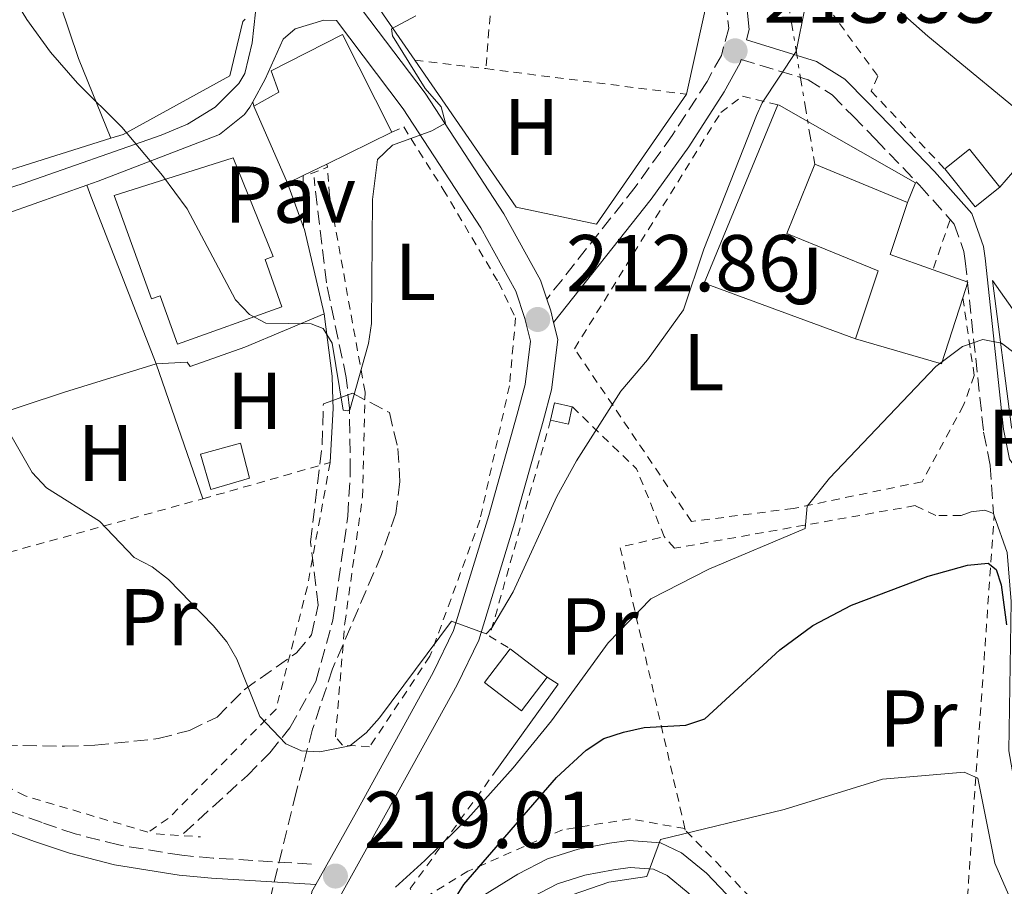
# Model space of a CAD drawing. Units: metres. Extents: x 599983 to 603408, y 4773120 to 4775484.
# Drawn here: x 602252 to 602374, y 4775199 to 4775307 of the extents above; entities that cross this region are included whole.
import ezdxf
from ezdxf.enums import TextEntityAlignment as Align

# ---------------------------------------------------------------- set-up
doc = ezdxf.new("R2010")
doc.units = ezdxf.units.M
doc.header["$MEASUREMENT"] = 0
for name, pattern in [('DGN Style 2', [1.7399219301090239, 1.043953158065414, -0.6959687720436097]), ('DGN Style 3', [2.435890702152634, 1.739921930109024, -0.6959687720436097]), ('DGN Style 7', [3.4798438602180486, 1.565929737098122, -0.6959687720436097, 0.5219765790327072, -0.6959687720436097])]:
    doc.linetypes.add(name, pattern=pattern)
for name, color, linetype, lineweight in [('Barranco lineal', 142, 'DGN Style 3', 13), ('Camino', 7, 'DGN Style 3', 0), ('Caseta-cabaña', 1, 'Continuous', 0), ('Cota de punto acotado terreno', 7, 'Continuous', 0), ('Curva de nivel directora', 30, 'Continuous', 30), ('Curva de nivel intermedia', 30, 'Continuous', 0), ('Edificio', 1, 'Continuous', 13), ('Etiqueta de uso rústico', 92, 'Continuous', 0), ('Línea  de muro-pared o tapia', 1, 'Continuous', 13), ('Línea de asfalto', 7, 'Continuous', 13), ('Línea de bordillo', 7, 'Continuous', 13), ('Línea de cambio de uso (parcela vista)', 92, 'Continuous', 0), ('Línea de muro de contención', 1, 'Continuous', 13), ('Línea eléctrica', 6, 'DGN Style 7', 0), ('Margen derecho', 7, 'Continuous', 0), ('Pavimento', 7, 'Continuous', 0), ('Pontón-alcantarilla (pasos de agua)', 1, 'DGN Style 2', 0), ('Punto acotado terreno (símbolo)', 7, 'Continuous', 0), ('Tela metálica o alambrada', 7, 'DGN Style 2', 0), ('Zona ajardinada', 92, 'Continuous', 0), ('Zona arbolada', 92, 'DGN Style 3', 0)]:
    doc.layers.add(name, color=color, linetype=linetype, lineweight=lineweight)
doc.styles.add('Style-Arial', font='arial.ttf')

# ---------------------------------------------------------------- blocks, each defined once
blk = doc.blocks.new('5PATER')
at = {"layer": 'Punto acotado terreno (símbolo)', "linetype": 'Continuous', "lineweight": 0}
h = blk.add_hatch(color=51, dxfattribs=at)
edge = h.paths.add_edge_path()
edge.add_ellipse((0, 0), major_axis=(-0.1095731443231308, -0.1110710700762829), ratio=0.9994222409660317, start_angle=0, end_angle=360)

msp = doc.modelspace()

# ---------------------------------------------------------------- linework, layer by layer
at = {"layer": 'Barranco lineal', "color": 142, "linetype": 'DGN Style 3', "lineweight": 13}
msp.add_polyline3d([(602272.4900000002, 4775205.430000001, 216.5599999999977), (602280.4500000002, 4775212.67, 214.8699999999953), (602283.2300000006, 4775215.470000001, 214.4600000000064), (602285.7300000006, 4775218.59, 214.2299999999959), (602288.9400000004, 4775224.350000001, 213.5200000000041), (602291.0700000003, 4775231.970000001, 212.4499999999971), (602292.9199999999, 4775244.890000001, 211.3500000000058), (602293.2300000006, 4775250.33, 211.070000000007), (602293.1200000001, 4775258.33, 210.7799999999988), (602292.7199999997, 4775262.15, 210.6499999999942), (602290.2599999999, 4775273.890000001, 210.3099999999977), (602288.7199999997, 4775287.02, 209.3800000000047)], dxfattribs=at)
at = {"layer": 'Camino', "color": 7, "linetype": 'DGN Style 3', "lineweight": 0}
for points in [[(602327.6799999981, 4775336.08, 214.0399999999936), (602333.9099999998, 4775323.050000001, 213.1999999999971), (602335.5799999973, 4775319.460000001, 213.2700000000041), (602338.6099999981, 4775312.61, 214.0399999999936), (602339.8999999978, 4775308.940000001, 214.3000000000029), (602340.2499999988, 4775305.59, 214.4600000000064), (602339.329999998, 4775302.190000001, 214.070000000007), (602337.5500000009, 4775298.930000002, 213.6199999999953), (602333.2199999992, 4775292.210000002, 213.4199999999983), (602328.629999998, 4775285.810000001, 213.2200000000011), (602317.6399999999, 4775271.890000002, 212.7599999999948)], [(602341.7899999989, 4775301.689999999, 213.9600000000065), (602350.1099999981, 4775299.140000002, 215.5200000000042), (602353.11, 4775297.260000002, 216.3800000000047), (602355.6900000017, 4775294.61, 217.2100000000063), (602358.4899999979, 4775291.750000002, 217.5899999999966), (602363.9699999986, 4775286.040000001, 217.8399999999965), (602368.26, 4775281.220000002, 219.1000000000058), (602369.4600000003, 4775277.800000002, 218.699999999997), (602369.629999998, 4775276.65, 218.679999999993), (602371.9200000013, 4775255.32, 220.7899999999937), (602372.7399999973, 4775251.210000002, 220.7700000000042), (602373.1299999983, 4775245.230000001, 221.2700000000041)], [(602288.4100000005, 4775201.640000001, 219.1100000000007), (602276.1799999997, 4775202.380000004, 217.4199999999982), (602272.2800000014, 4775202.730000001, 217.1600000000034), (602264.4699999995, 4775204.01, 217.4199999999982), (602259.0500000013, 4775205.390000001, 217.2100000000063), (602254.9299999997, 4775206.790000003, 217), (602251.2399999973, 4775208.100000001, 217.4199999999982), (602247.699999999, 4775209.590000001, 218.2400000000052), (602244.61, 4775211.220000001, 218.679999999993), (602241.6000000013, 4775213.570000002, 218.5200000000041), (602239.4099999986, 4775216.550000002, 218.2500000000001), (602233.0199999983, 4775235.49, 219.2100000000065)]]:
    msp.add_polyline3d(points, dxfattribs=at)
at = {"layer": 'Caseta-cabaña', "color": 1, "linetype": 'Continuous', "lineweight": 0, "extrusion": (0.02170665027140537, -0.02728836035053797, 0.9993918984679505), "elevation": -117015.1633662915, "flags": 128}
msp.add_lwpolyline([(3444146.420722551, 3360114.869221088), (3444142.492954578, 3360114.862999636), (3444142.476235373, 3360120.885575537), (3444146.411829356, 3360120.885575537), (3444146.420722551, 3360114.869221088)], close=True, dxfattribs=at)
at = {"layer": 'Caseta-cabaña', "color": 1, "linetype": 'Continuous', "lineweight": 0, "extrusion": (0.02172909688429816, -0.02731657894961285, 0.9993906397715973), "elevation": -117136.3943942236, "flags": 128}
msp.add_lwpolyline([(3444142.476235372, 3360116.661550099), (3444146.411829355, 3360116.661550099), (3444146.42072255, 3360110.645195646)], dxfattribs=at)
at = {"layer": 'Caseta-cabaña', "color": 1, "linetype": 'Continuous', "lineweight": 0, "extrusion": (0.02174980473636143, -0.02725383694941193, 0.999391902291321), "elevation": -116824.309263617, "flags": 128}
msp.add_lwpolyline([(3449470.862888283, 3354655.257559943), (3449466.935115376, 3354655.257559943), (3449466.927935736, 3354661.280154771)], dxfattribs=at)
at = {"layer": 'Caseta-cabaña', "color": 1, "linetype": 'Continuous', "lineweight": 0, "extrusion": (-0.06970652109438169, 0.111864357193413, 0.9912756259016072), "elevation": 492408.8674115472, "flags": 128}
msp.add_lwpolyline([(-3036637.586781015, -3701655.009329407), (-3036636.037063377, -3701653.416070093), (-3036634.429044484, -3701655.009329407), (-3036635.978762122, -3701656.602588722), (-3036637.586781015, -3701655.009329407)], close=True, dxfattribs=at)
at = {"layer": 'Caseta-cabaña', "color": 1, "linetype": 'Continuous', "lineweight": 0, "extrusion": (-0.06970652109438169, 0.111864357193413, 0.9912756259016072), "elevation": 492408.867411547, "flags": 128}
msp.add_lwpolyline([(-3036634.429044484, -3701655.009329407), (-3036635.978762122, -3701656.602588722), (-3036637.586781015, -3701655.009329407)], dxfattribs=at)
at = {"layer": 'Caseta-cabaña', "color": 1, "linetype": 'Continuous', "lineweight": 0, "extrusion": (-0.06970652108961252, 0.1118643571857595, 0.9912756259028064), "elevation": 492408.8673778723, "flags": 128}
msp.add_lwpolyline([(-3036637.586781014, -3701655.009333886), (-3036636.037063376, -3701653.416074572), (-3036634.429044483, -3701655.009333886)], dxfattribs=at)
at = {"layer": 'Caseta-cabaña', "color": 1, "linetype": 'Continuous', "lineweight": 0, "extrusion": (0.02421294516399495, 0.03166308212903014, 0.9992052754647444), "elevation": 165998.9500669197, "flags": 128}
msp.add_lwpolyline([(2422255.086502881, -4155801.228437985), (2422255.089306496, -4155795.959994937), (2422260.867558827, -4155795.959994937), (2422260.864755213, -4155801.228437985), (2422255.086502881, -4155801.228437985)], close=True, dxfattribs=at)
at = {"layer": 'Caseta-cabaña', "color": 1, "linetype": 'Continuous', "lineweight": 0, "extrusion": (0.02421294516399495, 0.03166308212903014, 0.9992052754647444), "elevation": 165998.9500669196, "flags": 128}
msp.add_lwpolyline([(2422255.086502881, -4155801.228437985), (2422255.089306496, -4155795.959994937), (2422260.867558827, -4155795.959994937), (2422260.864755213, -4155801.228437985)], dxfattribs=at)
at = {"layer": 'Caseta-cabaña', "color": 1, "linetype": 'Continuous', "lineweight": 0, "elevation": 216.8999999999942, "flags": 128}
msp.add_lwpolyline([(602313.0999999996, 4775228.380000001), (602317.6900000004, 4775224.869999999)], dxfattribs=at)
at = {"layer": 'Curva de nivel directora', "color": 30, "linetype": 'Continuous', "lineweight": 30, "elevation": 225, "flags": 128}
msp.add_lwpolyline([(602306.4999999999, 4775197.770000001), (602307.3400000002, 4775199.100000001), (602318.8400000002, 4775212.420000001), (602322.5499999984, 4775215.810000001), (602324.73, 4775217.240000002), (602327.1900000009, 4775218.030000002), (602329.7500000001, 4775218.619999999), (602334.9, 4775218.890000002), (602337.2600000004, 4775219.710000002), (602346.6100000001, 4775228.260000002), (602350.7000000004, 4775231.279999999), (602355.5099999984, 4775233.810000001), (602365.0199999991, 4775237.420000001), (602369.9099999998, 4775238.810000001), (602372.4699999989, 4775239.050000001), (602373.4700000003, 4775238.26), (602374.0999999985, 4775236.340000002), (602374.7499999988, 4775231.380000002)], dxfattribs=at)
at = {"layer": 'Curva de nivel intermedia', "color": 30, "linetype": 'Continuous', "lineweight": 0, "flags": 128}
for points, elevation in [([(602292.350000001, 4775258.069999999), (602290.99, 4775266.420000001), (602289.860000001, 4775268.220000001), (602288.3800000014, 4775268.820000002), (602282.7199999997, 4775268.890000001), (602280.6900000002, 4775269.960000001), (602278.9800000002, 4775271.779999998), (602272.9500000019, 4775283.109999998), (602269.900000001, 4775287.259999999), (602264.8499999995, 4775293.27), (602259.3399999997, 4775298.720000001), (602255.9900000015, 4775302.57), (602253.030000002, 4775306.630000002), (602239.4900000013, 4775328.810000001)], 210), ([(602359.3100000004, 4775309.630000001), (602364.9699999999, 4775304.57), (602379.2900000007, 4775292.82)], 215), ([(602238.3300000012, 4775277.199999998), (602253.7100000015, 4775250.329999999), (602255.4900000007, 4775248.420000001), (602262.050000001, 4775244.279999998), (602266.3899999994, 4775239.759999999), (602268.6100000013, 4775238.609999998), (602270.6500000019, 4775236.999999999), (602276.1799999997, 4775231.300000002), (602277.9000000006, 4775229.29), (602279.1500000001, 4775227.130000001), (602281.9800000021, 4775219.970000001), (602285.2099999997, 4775216.569999999), (602287.160000001, 4775215.699999999), (602289.4299999997, 4775215.609999998), (602293.1800000003, 4775216.319999998), (602295.190000002, 4775217.949999998), (602296.8400000016, 4775219.83), (602305.8000000002, 4775231.849999999), (602310.1100000018, 4775230.279999999), (602310.8300000017, 4775231.009999999), (602313.4700000013, 4775235.49), (602318.8899999994, 4775247.34), (602321.3400000014, 4775251.769999999), (602326.8500000011, 4775260.430000001), (602330.1700000004, 4775264.319999999), (602334.6299999995, 4775270.56), (602337.1500000008, 4775278.079999999), (602343.7000000001, 4775294.7), (602344.4000000019, 4775296.269999999), (602348.6100000006, 4775302.670000001), (602349.7400000016, 4775308.23)], 215), ([(602301.3800000012, 4775307.109999999), (602298.3600000015, 4775305.5), (602298.4900000012, 4775304.630000001), (602302.5300000003, 4775298.07), (602304.5199999994, 4775295.779999999), (602305.0700000015, 4775293.770000001), (602303.3600000016, 4775292.82), (602298.4599999998, 4775291.019999999), (602296.6000000002, 4775289.239999999), (602295.9699999999, 4775284.25), (602295.8600000005, 4775268.83), (602295.4700000014, 4775266.36), (602293.1600000003, 4775258.099999999), (602292.8200000006, 4775258.000000001), (602292.350000001, 4775258.069999999)], 210), ([(602298.8300000009, 4775198.779999999), (602302.49, 4775202.09), (602307.85, 4775207.32), (602313.4800000002, 4775213.619999999), (602318.2099999998, 4775219.430000001), (602325.2599999997, 4775229.130000001), (602330.5599999992, 4775234.63), (602337.760000001, 4775238.289999999), (602349.7599999994, 4775243.38), (602349.9900000019, 4775246.140000001), (602352.7700000004, 4775249.63), (602366.0000000002, 4775263.51), (602369.2900000005, 4775265.970000001), (602371.8299999996, 4775266.850000001), (602374.140000001, 4775266.389999999), (602377.3500000006, 4775263.970000001)], 220.0000000000002), ([(602281.6300000012, 4775135.099999999), (602281.6400000001, 4775151.619999999), (602282.180000001, 4775156.7), (602283.2300000016, 4775161.92), (602285.0700000012, 4775166.630000001), (602286.2900000014, 4775168.819999999), (602304.9300000007, 4775186.600000001), (602314.950000001, 4775193.949999999), (602320.8099999994, 4775197.829999999), (602325.3500000013, 4775199.380000001), (602330.0899999999, 4775200.08), (602331.7700000008, 4775204.710000002), (602347.1300000009, 4775208.439999999), (602359.3399999995, 4775212.210000001), (602369.5000000006, 4775213.08), (602371.1900000004, 4775212.32), (602373.3099999994, 4775201.759999999), (602377.430000001, 4775192.349999999), (602382.7300000007, 4775183.609999999), (602385.88, 4775179.579999999), (602390.0399999997, 4775173.029999998), (602394.5500000003, 4775166.83), (602394.9900000006, 4775154.619999999), (602395.260000001, 4775123.789999999)], 230.0000000000002)]:
    msp.add_lwpolyline(points, dxfattribs=dict(at, elevation=elevation))
at = {"layer": 'Edificio', "color": 51, "linetype": 'Continuous', "lineweight": 13, "extrusion": (-0.01654731858552221, 0.03761468856099418, 0.9991553039703532), "elevation": 169869.2565189554, "flags": 128}
msp.add_lwpolyline([(-2474183.959290437, -4125004.874614883), (-2474183.959290437, -4125015.338548177)], dxfattribs=at)
at = {"layer": 'Edificio', "color": 51, "linetype": 'Continuous', "lineweight": 13, "extrusion": (-0.03983864335872325, -0.01957418491759051, 0.999014381167833), "elevation": -117252.0543941819, "flags": 128}
msp.add_lwpolyline([(-4020297.455246215, 2643793.414245146), (-4020297.455246215, 2643784.402735838)], dxfattribs=at)
at = {"layer": 'Edificio', "color": 51, "linetype": 'Continuous', "lineweight": 13, "extrusion": (-0.0383704830620531, -0.01879370599262517, 0.999086834386605), "elevation": -112640.7679233368, "flags": 128}
msp.add_lwpolyline([(-4023580.781109531, 2638985.675663249), (-4023580.78110953, 2638982.398957587)], dxfattribs=at)
at = {"layer": 'Edificio', "color": 51, "linetype": 'Continuous', "lineweight": 13, "extrusion": (-0.03765814289720785, -0.01834127165797511, 0.9991223458753696), "elevation": -110051.2229047813, "flags": 128}
msp.add_lwpolyline([(-4029434.085113183, 2630146.00902412), (-4029434.085113183, 2630143.860396652)], dxfattribs=at)
at = {"layer": 'Edificio', "color": 51, "linetype": 'Continuous', "lineweight": 13, "extrusion": (0.03124384356936784, 0.08702473706700307, 0.995716082715064), "elevation": 434608.9015930748, "flags": 128}
msp.add_lwpolyline([(1046660.362848928, -4677797.974741848), (1046660.200866855, -4677791.161236008), (1046654.548389521, -4677791.161236009)], dxfattribs=at)
at = {"layer": 'Edificio', "color": 51, "linetype": 'Continuous', "lineweight": 13, "extrusion": (-0.0065503881724257, -0.01829882633235469, 0.9998111048441346), "elevation": -91105.16834756872, "flags": 128}
msp.add_lwpolyline([(-1042262.668419374, 4698030.349781257), (-1042258.069354252, 4698030.349781258), (-1042258.001927505, 4698028.291735184)], dxfattribs=at)
at = {"layer": 'Edificio', "color": 51, "linetype": 'Continuous', "lineweight": 13, "extrusion": (-0.02350463717397026, -0.01309952541533324, 0.9996379016750081), "elevation": -76489.85030437457, "flags": 128}
msp.add_lwpolyline([(-3877972.250191343, 2849833.723881464), (-3877966.382399101, 2849827.406167147), (-3877974.30207781, 2849819.601931814)], dxfattribs=at)
at = {"layer": 'Edificio', "color": 1, "linetype": 'Continuous', "lineweight": 13}
for points in [[(602287.3700000001, 4775287.24, 214.8300000000018), (602285.4400000004, 4775286.300000001, 214.7400000000052), (602281.2300000006, 4775295.869999999, 214.3099999999977), (602284.3399999999, 4775297.600000001, 215.5800000000018), (602283.3799999999, 4775300.26, 215.1600000000035), (602292.2599999999, 4775304.789999999, 215.1600000000035), (602298.3899999997, 4775292.65, 215.3699999999953), (602290.3099999996, 4775288.680000001, 214.9700000000012)], [(602282.6500000004, 4775276.82, 216), (602284.7199999997, 4775270.930000001, 216), (602271.7599999999, 4775266.27, 215.5800000000018), (602269.5899999999, 4775272.289999999, 216), (602268.5300000003, 4775271.91, 215.7899999999936), (602263.8899999997, 4775284.779999999, 215.7899999999936), (602278.6600000003, 4775289.449999999, 215.5800000000018), (602283.6600000003, 4775277.17, 215.7899999999936)], [(602369.3300000001, 4775272.02, 222.5), (602366.6699999999, 4775263.82, 222.3300000000018), (602356, 4775266.939999999, 222.1199999999953), (602358.8099999996, 4775275.41, 222.3300000000018), (602347.4600000001, 4775280.039999999, 219.1699999999983), (602350.9299999997, 4775288.680000001, 218.9600000000064), (602362.4500000002, 4775283.880000001, 221.9100000000035), (602360.3099999996, 4775277.439999999, 222.5399999999936), (602365.6299999999, 4775275.529999999, 222.5399999999936), (602369.9600000001, 4775273.980000001, 222.5399999999936)], [(602280.7100000001, 4775249.609999999, 214.4900000000052), (602275.9100000003, 4775248.220000001, 214.8099999999977), (602274.5999999996, 4775252.600000001, 215.3399999999965), (602279.5700000003, 4775253.99, 214.7100000000064)]]:
    msp.add_polyline3d(points, close=True, dxfattribs=at)
at = {"layer": 'Edificio', "color": 51, "linetype": 'Continuous', "lineweight": 13}
for points in [[(602281.2300000006, 4775295.869999999, 214.3099999999977), (602284.3399999999, 4775297.600000001, 215.5800000000018), (602283.3799999999, 4775300.26, 215.1600000000035), (602292.2599999999, 4775304.789999999, 215.1600000000035), (602298.3899999997, 4775292.65, 215.3699999999953)], [(602271.7599999999, 4775266.27, 215.5800000000018), (602269.5899999999, 4775272.289999999, 216), (602268.5300000003, 4775271.91, 215.7899999999936), (602263.8899999997, 4775284.779999999, 215.7899999999936), (602278.6600000003, 4775289.449999999, 215.5800000000018), (602283.6600000003, 4775277.17, 215.7899999999936), (602282.6500000004, 4775276.82, 216), (602284.7199999997, 4775270.930000001, 216), (602271.7599999999, 4775266.27, 215.5800000000018)], [(602356, 4775266.939999999, 222.1199999999953), (602358.8099999996, 4775275.41, 222.3300000000018), (602347.4600000001, 4775280.039999999, 219.1699999999983), (602350.9299999997, 4775288.680000001, 218.9600000000064), (602362.4500000002, 4775283.880000001, 221.9100000000035)], [(602275.9100000003, 4775248.220000001, 214.8099999999977), (602274.5999999996, 4775252.600000001, 215.3399999999965), (602279.5700000003, 4775253.99, 214.7100000000064), (602280.7100000001, 4775249.609999999, 214.4900000000052), (602275.9100000003, 4775248.220000001, 214.8099999999977)]]:
    msp.add_polyline3d(points, dxfattribs=at)
at = {"layer": 'Línea  de muro-pared o tapia', "color": 1, "linetype": 'Continuous', "lineweight": 13, "extrusion": (-0.01132512580216813, -0.01323244959260274, 0.9998483103968044), "elevation": -69796.7137692179, "flags": 128}
msp.add_lwpolyline([(602296.9488457601, 4774816.076513445), (602301.7375191668, 4774805.175559038), (602298.8053286191, 4774791.814389231)], dxfattribs=at)
at = {"layer": 'Línea  de muro-pared o tapia', "color": 1, "linetype": 'Continuous', "lineweight": 13, "extrusion": (-0.04992085209972429, 0.07237697961728266, 0.9961272415445313), "elevation": 315763.9813089701, "flags": 128}
msp.add_lwpolyline([(-3207109.51919617, -3575054.397687824), (-3207109.51919617, -3575070.434380127)], dxfattribs=at)
at = {"layer": 'Línea  de muro-pared o tapia', "color": 1, "linetype": 'Continuous', "lineweight": 13, "extrusion": (-0.1595100276772506, 0.01896846400106218, 0.9870140568623343), "elevation": -5286.621392437795, "flags": 128}
msp.add_lwpolyline([(-4812985.951257491, 33844.2224568947), (-4812990.623883436, 33824.48814244487), (-4813013.687097145, 33831.02474502288)], dxfattribs=at)
at = {"layer": 'Línea  de muro-pared o tapia', "color": 1, "linetype": 'Continuous', "lineweight": 13}
for points in [[(602279.8700000001, 4775306.41, 207.75), (602278.2400000002, 4775299.640000001, 208.6000000000058), (602265, 4775292.359999999, 210.5), (602263.4900000002, 4775291.890000001, 210.7400000000052)], [(602335.0199999996, 4775297.350000001, 213.7200000000012), (602323.8300000001, 4775281.220000001, 213.3000000000029), (602313.8499999996, 4775283.33, 212.2400000000052), (602301.25, 4775301.609999999, 210.2799999999988)], [(602263.4900000002, 4775291.890000001, 210.7400000000052), (602239.5300000003, 4775284.350000001, 214.5099999999948), (602225, 4775280.220000001, 217.8800000000047), (602215.8200000003, 4775295.560000001, 219.7799999999988)], [(602346.3399999999, 4775296.02, 216.8099999999977), (602346.5099999999, 4775295.980000001, 216.8699999999953), (602363.4699999997, 4775286.32, 218.9799999999959), (602362.4500000002, 4775283.880000001, 218.9799999999959)], [(602375.4900000002, 4775255.67, 221.3399999999965), (602375.3799999999, 4775255.970000001, 221.3000000000029), (602373.04, 4775274.180000001, 220.0299999999988), (602378.4699999997, 4775266.449999999, 219.820000000007)]]:
    msp.add_polyline3d(points, dxfattribs=at)
at = {"layer": 'Línea de asfalto', "color": 7, "linetype": 'Continuous', "lineweight": 13, "extrusion": (-0.549860002511847, -0.1318157526978858, 0.8247900247810722), "elevation": -960470.9552350631, "flags": 128}
msp.add_lwpolyline([(-4503286.360221248, 1401388.185530778), (-4503287.861587292, 1401388.185530778), (-4503289.397921493, 1401388.008677084)], dxfattribs=at)
at = {"layer": 'Línea de asfalto', "color": 7, "linetype": 'Continuous', "lineweight": 13, "extrusion": (0.0860941178620398, 0.1425456097113101, 0.9860367903996221), "elevation": 732753.3718962626, "flags": 128}
msp.add_lwpolyline([(1953204.103387055, -4337426.765377608), (1953206.945779274, -4337432.950537791), (1953206.981301761, -4337433.971389472)], dxfattribs=at)
at = {"layer": 'Línea de asfalto', "color": 7, "linetype": 'Continuous', "lineweight": 13}
for points in [[(602220.3999999984, 4775276.240000002, 218.9100000000034), (602229.739999997, 4775279.060000001, 215.7799999999989), (602233.4699999975, 4775280.210000002, 214.9400000000024), (602252.4699999989, 4775286.220000002, 212.6399999999994), (602269.730000001, 4775292.260000002, 209.2599999999948), (602273.01, 4775293.650000001, 208.9799999999959), (602276.4299999999, 4775295.740000002, 208.9799999999959), (602279.3899999993, 4775298.67, 208.8399999999965), (602280.1200000001, 4775299.920000001, 208.6300000000047), (602281.0299999999, 4775303.75, 207.9900000000054), (602281.4299999999, 4775307.550000003, 207.9900000000054), (602277.5499999997, 4775317.65, 207.5700000000071), (602273.5599999977, 4775326.890000001, 206.929999999993), (602272.3799999976, 4775330.7, 206.729999999996), (602269.749999999, 4775342.07, 206.3099999999978), (602269.1799999991, 4775344.230000001, 206.320000000007), (602268.3500000021, 4775352.180000001, 205.8999999999942), (602267.4600000001, 4775361.600000001, 205.8999999999942)], [(602317.6399999999, 4775271.890000002, 212.7599999999948), (602316.850000001, 4775274.230000001, 212.6100000000007), (602312.2899999989, 4775282.480000001, 210.7899999999937), (602302.5399999992, 4775297.470000002, 209.7799999999989), (602289.8299999976, 4775314.310000001, 208.0099999999949)], [(602281.1200000015, 4775296.430000001, 208.8899999999994), (602282.6700000005, 4775299.230000001, 208.5700000000071), (602284.89, 4775304.210000001, 208.1300000000048), (602286.3599999986, 4775305.490000002, 208.1300000000048), (602289.9400000017, 4775306.58, 208.3399999999966), (602291.5300000008, 4775306.52, 208.6199999999955), (602299.800000001, 4775295.560000001, 209.7799999999989), (602309.4300000002, 4775280.760000002, 210.7899999999937), (602313.7899999988, 4775272.880000004, 212.6100000000007), (602314.9299999987, 4775269.490000002, 212.8600000000007), (602315.6200000015, 4775266.65, 212.8600000000007), (602314.9399999998, 4775261.25, 213.3899999999994), (602313.9699999975, 4775257.570000002, 213.6999999999972), (602310.4200000003, 4775244.960000004, 213.9299999999931), (602306.0599999973, 4775230.690000001, 215.0399999999935), (602303.5399999982, 4775225.440000001, 215.5800000000017), (602293.9899999973, 4775208.140000001, 217.5000000000001), (602288.9499999991, 4775199.100000001, 219.229999999996)], [(602260.4799999996, 4775286.050000002, 210.8000000000029), (602261.9100000003, 4775286.550000001, 210.6100000000005), (602276.9599999996, 4775292.330000001, 209.3899999999995), (602280.089999999, 4775294.830000003, 209.0599999999978), (602280.7399999971, 4775295.740000002, 208.9700000000013), (602281.1200000015, 4775296.430000001, 208.8899999999994)], [(602221.4099999986, 4775271.210000004, 219.1000000000058), (602236.3999999978, 4775277.109999999, 215.3399999999964), (602243.3, 4775279.82, 213.6100000000007), (602250.6600000005, 4775282.580000001, 212.0800000000017), (602260.4799999996, 4775286.050000002, 210.8000000000029)], [(602291.7099999996, 4775197.190000001, 219.3999999999941), (602296.9099999986, 4775206.52, 217.5000000000001), (602306.5100000009, 4775223.920000001, 215.5800000000017), (602309.1799999997, 4775229.480000001, 215.0399999999935), (602313.620000001, 4775244.03, 213.9299999999931), (602317.1900000006, 4775256.699999999, 213.6999999999972), (602318.2199999989, 4775260.62, 213.3899999999994), (602319.0100000001, 4775266.840000001, 212.8600000000007), (602318.4899999971, 4775268.970000001, 212.8600000000007)], [(602339.9600000004, 4775197.91, 232.6499999999942), (602337.4799999994, 4775200.51, 231.6399999999995), (602334.3799999993, 4775203.050000001, 230.8800000000046), (602331.7500000006, 4775204.270000001, 230.3800000000048), (602327.8900000005, 4775204.560000001, 229.320000000007), (602325.4200000007, 4775204.220000002, 228.6900000000023), (602321.5599999982, 4775203.510000002, 228.2799999999989), (602317.7100000015, 4775202.290000001, 227.8600000000007), (602314.0300000003, 4775200.390000001, 226.9799999999959), (602305.0200000001, 4775194.77, 224.4700000000012)], [(602336.6499999979, 4775178.040000001, 238.1900000000024), (602339.0300000006, 4775184.560000001, 236.7100000000063), (602339.6299999974, 4775187.710000001, 235.7799999999988), (602339.3799999993, 4775191.880000002, 234.3600000000006), (602338.9300000002, 4775193.210000002, 233.75), (602337.3000000005, 4775195.869999999, 232.6499999999942), (602335.2100000007, 4775198.060000001, 231.6399999999995), (602332.5899999988, 4775200.200000001, 230.8800000000046), (602330.899999999, 4775200.99, 230.3800000000048), (602327.9899999988, 4775201.2, 229.320000000007), (602325.9499999981, 4775200.920000001, 228.6900000000023), (602322.3599999984, 4775200.260000002, 228.2799999999989), (602318.980000001, 4775199.190000001, 227.8600000000007), (602315.6900000009, 4775197.490000002, 226.9799999999959), (602306.6200000005, 4775191.83, 224.4700000000012), (602298.2499999999, 4775187.9, 222.3600000000005), (602292.4499999996, 4775186.91, 221.3000000000029), (602290.25, 4775188.300000001, 221.0099999999947)]]:
    msp.add_polyline3d(points, dxfattribs=at)
at = {"layer": 'Línea de bordillo', "color": 7, "linetype": 'Continuous', "lineweight": 13, "extrusion": (-0.0637457622358885, 0.3245238823225161, 0.9437270408329347), "elevation": 1511502.002771326, "flags": 128}
msp.add_lwpolyline([(-1511403.595936314, -4312448.751646453), (-1511403.595936314, -4312449.356377798)], dxfattribs=at)
at = {"layer": 'Línea de bordillo', "color": 7, "linetype": 'Continuous', "lineweight": 13, "extrusion": (-0.230315223123456, 0.6096579476737963, 0.7584669306144911), "elevation": 2772741.220797644, "flags": 128}
msp.add_lwpolyline([(-2250986.668536714, -3226614.282818859), (-2250986.668536714, -3226612.380136542)], dxfattribs=at)
at = {"layer": 'Línea de bordillo', "color": 7, "linetype": 'Continuous', "lineweight": 13, "elevation": 210.7799999999989, "flags": 128}
msp.add_lwpolyline([(602289.9799999995, 4775270.07), (602280.1099999989, 4775265.910000001)], dxfattribs=at)
at = {"layer": 'Línea de cambio de uso (parcela vista)', "color": 92, "linetype": 'Continuous', "lineweight": 0, "extrusion": (0.639598802478609, 0.08707146181996737, 0.7637616987021957), "elevation": 801174.681223756, "flags": 128}
msp.add_lwpolyline([(4650372.7617419, -947632.9002964833), (4650375.75990654, -947633.334534646), (4650383.595132126, -947633.3965022755)], dxfattribs=at)
at = {"layer": 'Línea de cambio de uso (parcela vista)', "color": 92, "linetype": 'Continuous', "lineweight": 0, "extrusion": (-0.2243659817889511, 0.900359490758838, 0.3728440607229327), "elevation": 4164404.711013745, "flags": 128}
msp.add_lwpolyline([(-1739062.241487607, -1673101.512529083), (-1739050.369864112, -1673099.745085851), (-1739034.280958487, -1673096.511957987)], dxfattribs=at)
at = {"layer": 'Línea de cambio de uso (parcela vista)', "color": 92, "linetype": 'Continuous', "lineweight": 0, "extrusion": (-0.0154765497475937, 0.04467155580546942, 0.9988818391130301), "elevation": 204209.8593244042, "flags": 128}
msp.add_lwpolyline([(-2132323.975444027, -4310146.81248908), (-2132323.975444027, -4310129.044692369)], dxfattribs=at)
at = {"layer": 'Línea de cambio de uso (parcela vista)', "color": 92, "linetype": 'Continuous', "lineweight": 0, "extrusion": (0.621938000646425, 0.08797026389138227, 0.7781094756027639), "elevation": 794832.7798218273, "flags": 128}
msp.add_lwpolyline([(4643836.219192748, -984280.2645410269), (4643842.860748835, -984281.9520933175), (4643843.819132199, -984282.0948984501)], dxfattribs=at)
at = {"layer": 'Línea de cambio de uso (parcela vista)', "color": 92, "linetype": 'Continuous', "lineweight": 0}
msp.add_polyline3d([(602237.2100000001, 4775338.140000001, 210.0899999999965), (602254.2800000003, 4775315.480000001, 209.6699999999983), (602256.0700000003, 4775311.92, 209.6699999999983), (602259.4500000002, 4775301.810000001, 210.0899999999965), (602263.4900000002, 4775291.890000001, 210.7200000000012)], dxfattribs=at)
at = {"layer": 'Línea de muro de contención', "color": 1, "linetype": 'Continuous', "lineweight": 13, "extrusion": (-0.5498908581385646, 0.6144506566905313, 0.5657476775278956), "elevation": 2603061.240349815, "flags": 128}
msp.add_lwpolyline([(-3633393.918910767, -1785710.105040513), (-3633393.695332456, -1785710.008021238), (-3633390.114597468, -1785709.243994449)], dxfattribs=at)
at = {"layer": 'Línea de muro de contención', "color": 1, "linetype": 'Continuous', "lineweight": 13, "extrusion": (-0.0005083883349709853, 0.06527706245928673, 0.9978670485881309), "elevation": 311619.5906786564, "flags": 128}
msp.add_lwpolyline([(-639458.6874115131, -4760256.601068891), (-639458.6874115131, -4760263.034986827)], dxfattribs=at)
at = {"layer": 'Línea de muro de contención', "color": 1, "linetype": 'Continuous', "lineweight": 13, "elevation": 210.3600000000006, "flags": 128}
msp.add_lwpolyline([(602287.4199999999, 4775280.82), (602285.4400000004, 4775286.300000001)], dxfattribs=at)
at = {"layer": 'Línea de muro de contención', "color": 1, "linetype": 'Continuous', "lineweight": 13, "extrusion": (-0.0103396351103059, 0.02664051663634052, 0.9995916040159275), "elevation": 121200.8460195563, "flags": 128}
msp.add_lwpolyline([(-2289254.864711458, -4232079.307790386), (-2289254.864711457, -4232101.703694029)], dxfattribs=at)
at = {"layer": 'Línea de muro de contención', "color": 1, "linetype": 'Continuous', "lineweight": 13, "extrusion": (0.2892003208015122, 0.1060401177252847, 0.9513772479311824), "elevation": 680753.187120684, "flags": 128}
msp.add_lwpolyline([(4276046.844268269, -2101893.429677828), (4276057.49894966, -2101894.793189637), (4276057.818480567, -2101894.793189637)], dxfattribs=at)
at = {"layer": 'Línea de muro de contención', "color": 1, "linetype": 'Continuous', "lineweight": 13, "extrusion": (-0.04484485269550125, 0.1255655875131896, 0.9910712499206031), "elevation": 572814.5537698731, "flags": 128}
msp.add_lwpolyline([(-2173368.798751032, -4256074.416907669), (-2173368.798751032, -4256074.716907671)], dxfattribs=at)
at = {"layer": 'Línea de muro de contención', "color": 1, "linetype": 'Continuous', "lineweight": 13, "extrusion": (-0.4680485816044931, 0.4106213670508388, 0.7825091808913953), "elevation": 1679064.993354268, "flags": 128}
msp.add_lwpolyline([(-3986839.173941437, -2109837.281623996), (-3986839.416847491, -2109835.241918958), (-3986825.888168503, -2109833.55554865)], dxfattribs=at)
at = {"layer": 'Línea de muro de contención', "color": 1, "linetype": 'Continuous', "lineweight": 13}
for points in [[(602280.1100000005, 4775265.91, 210.7799999999988), (602273.3200000003, 4775263.52, 212.0399999999936), (602272.9699999997, 4775264.029999999, 211.8300000000018), (602269.0899999999, 4775263.83, 212.679999999993)], [(602373.1299999999, 4775245.230000001, 223.4100000000035), (602372.0700000003, 4775245.640000001, 223.6199999999953), (602370.3799999999, 4775245.42, 223.4100000000035), (602369.1200000001, 4775244.99, 223.1999999999971)], [(602381.8899999997, 4775199.949999999, 225.7400000000052), (602378.9699999997, 4775201.380000001, 226.3699999999953), (602376.8200000003, 4775205.58, 226.5800000000018), (602375.0499999998, 4775215.699999999, 226.5800000000018), (602375.3300000001, 4775234.27, 224.2599999999948), (602374.8600000005, 4775240.390000001, 224.0399999999936), (602373.2300000006, 4775244.949999999, 223.4499999999971)]]:
    msp.add_polyline3d(points, dxfattribs=at)
at = {"layer": 'Línea eléctrica', "color": 6, "linetype": 'DGN Style 7', "lineweight": 0, "extrusion": (-0.9810676132297492, -0.1482772994215637, 0.1245800174503565), "elevation": -1298986.919602003, "flags": 128}
msp.add_lwpolyline([(-4631701.784560188, 163311.9644896487), (-4631675.927042994, 163313.9600358231), (-4631648.660189963, 163316.6812351518)], dxfattribs=at)
at = {"layer": 'Margen derecho', "color": 7, "linetype": 'Continuous', "lineweight": 0}
for points in [[(602288.9499999991, 4775199.100000001, 219.1100000000007), (602275.9899999973, 4775199.890000001, 217.4199999999982), (602271.9699999985, 4775200.25, 217.1600000000034), (602263.9499999987, 4775201.560000002, 217.4199999999982), (602258.3399999985, 4775203.000000002, 217.2100000000063), (602254.1099999994, 4775204.420000001, 217), (602250.3299999975, 4775205.770000001, 217.4199999999982), (602246.6299999983, 4775207.330000001, 218.2400000000052), (602243.2499999986, 4775209.11, 218.679999999993), (602239.7899999986, 4775211.810000001, 218.5200000000041), (602237.16, 4775215.380000004, 218.2500000000001), (602228.5599999991, 4775240.900000001, 219.5299999999989), (602223.8000000003, 4775256.060000001, 219.1100000000007), (602219.0199999993, 4775270.430000001, 219.1100000000007), (602216.8199999998, 4775281.4, 218.679999999993), (602215.6799999999, 4775285.08, 219.0099999999948), (602212.8700000002, 4775292.540000001, 220.3500000000059), (602212.0599999989, 4775295.33, 220.3699999999954), (602211.3999999973, 4775299.460000001, 219.6900000000024), (602211.3999999973, 4775299.520000001, 219.9400000000023), (602205.8899999998, 4775320.699999999, 220.0200000000042), (602201.4200000018, 4775345.440000001, 221.3300000000018)], [(602339.2299999995, 4775317.380000004, 213.6199999999953), (602340.9400000017, 4775313.529999999, 214.0399999999936), (602342.3599999989, 4775309.49, 214.3000000000029), (602342.7899999979, 4775305.390000001, 214.4600000000064), (602342.4400000015, 4775304.11, 213.9499999999971), (602351.1599999988, 4775301.430000001, 215.5200000000042), (602354.6900000003, 4775299.220000002, 216.3800000000047), (602357.4799999997, 4775296.350000001, 217.2100000000063), (602360.2800000005, 4775293.49, 217.5899999999966), (602365.8000000013, 4775287.740000002, 217.8399999999965), (602370.4499999983, 4775282.510000002, 219.1000000000058), (602371.899999999, 4775278.41, 218.699999999997), (602372.109999999, 4775276.970000001, 218.679999999993), (602374.3900000012, 4775255.7, 220.7899999999937), (602375.1299999988, 4775251.970000003, 220.7700000000042), (602377.9600000008, 4775248.010000002, 221.7200000000012)], [(602341.7899999989, 4775301.689999999, 213.9600000000065), (602341.6700000004, 4775301.250000001, 214.070000000007), (602339.699999999, 4775297.65, 213.6199999999953), (602335.2899999989, 4775290.810000001, 213.4199999999983), (602330.6299999986, 4775284.300000002, 213.2200000000011), (602318.4899999971, 4775268.970000001, 212.8600000000007)]]:
    msp.add_polyline3d(points, dxfattribs=at)
at = {"layer": 'Pontón-alcantarilla (pasos de agua)', "color": 1, "linetype": 'DGN Style 2', "lineweight": 0, "elevation": 207.75, "flags": 128}
msp.add_lwpolyline([(602279.8700000001, 4775306.41), (602280.1799999997, 4775306.67)], dxfattribs=at)
at = {"layer": 'Pontón-alcantarilla (pasos de agua)', "color": 1, "linetype": 'DGN Style 2', "lineweight": 0, "extrusion": (0.1678675114021687, 0.06841993366630827, 0.9834323623375126), "elevation": 428035.3973393489, "flags": 128}
msp.add_lwpolyline([(4194760.485715111, -2320967.800043881), (4194760.48571511, -2320970.116959936)], dxfattribs=at)
at = {"layer": 'Pontón-alcantarilla (pasos de agua)', "color": 1, "linetype": 'DGN Style 2', "lineweight": 0, "extrusion": (0.0759171796536504, -0.005254741043773482, 0.9971002805786378), "elevation": 20846.45523476535, "flags": 128}
msp.add_lwpolyline([(4805395.043006706, -270293.6293744413), (4805395.043006706, -270299.1485138662)], dxfattribs=at)
at = {"layer": 'Tela metálica o alambrada', "color": 7, "linetype": 'DGN Style 2', "lineweight": 0, "extrusion": (-0.0005632314566463371, -0.007164599271552071, 0.9999741753103448), "elevation": -34341.60019121667, "flags": 128}
msp.add_lwpolyline([(602312.3832874023, 4775206.186976053), (602310.0931694838, 4775177.05622838)], dxfattribs=at)
at = {"layer": 'Tela metálica o alambrada', "color": 7, "linetype": 'DGN Style 2', "lineweight": 0, "extrusion": (-0.08571407430557598, 0.01039841944489697, 0.9962655119690665), "elevation": -1760.75970813942, "flags": 128}
msp.add_lwpolyline([(-4813081.303283119, 22750.25464698696), (-4813081.303283119, 22759.17261760833)], dxfattribs=at)
at = {"layer": 'Tela metálica o alambrada', "color": 7, "linetype": 'DGN Style 2', "lineweight": 0, "extrusion": (-0.0856483263441606, 0.01095062769462455, 0.9962652497942193), "elevation": 915.8012489269022, "flags": 128}
msp.add_lwpolyline([(-4813128.491149366, -8124.113539960235), (-4813128.491149365, -8098.866144055733)], dxfattribs=at)
at = {"layer": 'Tela metálica o alambrada', "color": 7, "linetype": 'DGN Style 2', "lineweight": 0, "extrusion": (0.0571716741531403, -0.2413915105600853, 0.968742245545247), "elevation": -1118077.677222908, "flags": 128}
msp.add_lwpolyline([(1686620.352665931, 4367075.246819342), (1686620.352665931, 4367075.649932229)], dxfattribs=at)
at = {"layer": 'Tela metálica o alambrada', "color": 7, "linetype": 'DGN Style 2', "lineweight": 0, "extrusion": (0.01046719177568062, 0.03060407499673954, 0.9994767773639992), "elevation": 152666.832443211, "flags": 128}
msp.add_lwpolyline([(975399.4964470026, -4710780.255801192), (975399.4964470027, -4710773.763213109)], dxfattribs=at)
at = {"layer": 'Tela metálica o alambrada', "color": 7, "linetype": 'DGN Style 2', "lineweight": 0, "extrusion": (-0.1975335645115586, 0.1144744756491453, 0.9735892795815961), "elevation": 427874.9474354297, "flags": 128}
msp.add_lwpolyline([(-4433609.026441469, -1823671.490755202), (-4433614.581670872, -1823678.893080936), (-4433617.263517688, -1823689.974669165)], dxfattribs=at)
at = {"layer": 'Tela metálica o alambrada', "color": 7, "linetype": 'DGN Style 2', "lineweight": 0, "extrusion": (-0.1011786075840125, 0.09858177873713282, 0.9899719805471181), "elevation": 410023.0021405482, "flags": 128}
msp.add_lwpolyline([(-3840553.65703989, -2871914.640245163), (-3840529.114988427, -2871901.190237358), (-3840529.776820634, -2871898.217077738)], dxfattribs=at)
at = {"layer": 'Tela metálica o alambrada', "color": 7, "linetype": 'DGN Style 2', "lineweight": 0, "extrusion": (0.2821740616655339, -0.9523374551273931, 0.1158929268102928), "elevation": -4377675.50120394, "flags": 128}
msp.add_lwpolyline([(1934052.002364596, 510998.6724279726), (1934054.224645554, 510998.3905284526), (1934068.448948222, 510997.1219806125)], dxfattribs=at)
at = {"layer": 'Tela metálica o alambrada', "color": 7, "linetype": 'DGN Style 2', "lineweight": 0, "extrusion": (0.1194067798467554, 0.03300936691055056, 0.992296529583165), "elevation": 229755.7317586541, "flags": 128}
msp.add_lwpolyline([(4442138.224685095, -1838527.363577496), (4442138.224685095, -1838570.064324563)], dxfattribs=at)
at = {"layer": 'Tela metálica o alambrada', "color": 7, "linetype": 'DGN Style 2', "lineweight": 0, "extrusion": (0.8627496602698806, 0.04633721902282054, 0.503503610550547), "elevation": 741081.3785557164, "flags": 128}
msp.add_lwpolyline([(4735989.901160597, -431594.7667805657), (4736019.657070878, -431605.0214918344), (4736066.243761797, -431616.5146388882)], dxfattribs=at)
at = {"layer": 'Tela metálica o alambrada', "color": 7, "linetype": 'DGN Style 2', "lineweight": 0, "extrusion": (-0.2453030081735386, 0.2829486622207327, 0.9272359401622171), "elevation": 1203596.828657807, "flags": 128}
msp.add_lwpolyline([(-3583130.343154211, -2979585.813275911), (-3583147.18760016, -2979620.020924774), (-3583152.186311308, -2979617.217019129)], dxfattribs=at)
at = {"layer": 'Tela metálica o alambrada', "color": 7, "linetype": 'DGN Style 2', "lineweight": 0}
for points in [[(602390.7999999998, 4775328.730000001, 202.9400000000023), (602384.0899999999, 4775322.930000001, 204.8399999999965), (602377.8499999996, 4775321.869999999, 206.5299999999988), (602368.7199999997, 4775324.16, 208.6399999999994), (602360.5899999999, 4775327.470000001, 209.9100000000035), (602352.4800000006, 4775327.41, 210.9600000000064), (602346.0999999996, 4775323.640000001, 212.8600000000006), (602345.29, 4775318.57, 214.1300000000047), (602354, 4775306.15, 215.8099999999977), (602358.7800000003, 4775299.600000001, 217.0800000000018), (602357.9500000002, 4775297.74, 217.2899999999936), (602367.0899999999, 4775288.07, 218.9799999999959)], [(602369.3300000001, 4775272.02, 219.820000000007), (602370.75, 4775262.4, 221.0899999999965), (602369.4299999997, 4775258.680000001, 220.8800000000047), (602364.2699999996, 4775249.180000001, 221.0899999999965), (602348.2599999999, 4775245.850000001, 219.3999999999942), (602335.6100000005, 4775244.230000001, 218.3500000000058), (602321.0899999999, 4775265.720000001, 214.1300000000047), (602339.2599999999, 4775295.07, 214.5500000000029), (602341.9400000004, 4775297.119999999, 215.179999999993), (602346.3399999999, 4775296.02, 216.8099999999977)], [(602298.3899999997, 4775292.65, 209.6699999999983), (602299.8600000005, 4775293.289999999, 209.8800000000047), (602304.7800000003, 4775285.52, 210.3000000000029), (602311.6299999999, 4775273.970000001, 212.1999999999971), (602313.7699999996, 4775269.560000001, 212.6300000000047), (602313, 4775261.109999999, 213.4700000000012), (602309.3300000001, 4775244.41, 213.8899999999994), (602303.1299999999, 4775227.470000001, 214.9499999999971), (602295.6299999999, 4775216.230000001, 215.3699999999953), (602292.25, 4775216.41, 214.5200000000041), (602291.3899999997, 4775217.460000001, 214.5200000000041), (602292.5499999998, 4775231.609999999, 212.6300000000047), (602294.7400000002, 4775247.25, 211.1499999999942), (602295.0599999996, 4775260.33, 210.3000000000029), (602290.6500000004, 4775284.779999999, 209.6699999999983), (602290.4000000004, 4775288.300000001, 209.25)], [(602290.7199999997, 4775251.560000001, 212.25), (602287.8899999997, 4775236.130000001, 213.5099999999948), (602284.0099999999, 4775220.91, 214.9900000000052), (602270.6100000005, 4775207.289999999, 216.2599999999948), (602268.0899999999, 4775205.59, 217.1000000000058), (602252.8499999996, 4775210.109999999, 217.5200000000041), (602244.7999999998, 4775214.26, 217.9499999999971), (602239.2400000002, 4775223.51, 218.7899999999936), (602234.0599999996, 4775235.77, 219.0800000000018)], [(602369.1200000001, 4775244.99, 223.1999999999971), (602365.9600000001, 4775244.960000001, 222.570000000007), (602363.4100000003, 4775246.210000001, 221.5099999999948), (602333.4900000002, 4775240.9, 218.7700000000041), (602332.2400000002, 4775242.350000001, 218.179999999993)], [(602334.8099999996, 4775206.039999999, 229.9400000000023), (602328.0499999998, 4775207.25, 228.6699999999983), (602319.6100000005, 4775205.91, 226.9799999999959), (602307.8399999999, 4775200.75, 224.4499999999971), (602301.54, 4775196.9, 221.9199999999983), (602300.6799999997, 4775198.59, 220.6499999999942), (602311.1200000001, 4775212.960000001, 219.0200000000041)], [(602366.3899999997, 4775168.130000001, 242.2400000000052), (602354.1100000005, 4775173.09, 241.3999999999942), (602346.4800000006, 4775177.25, 239.7100000000064), (602346.7999999998, 4775189.5, 235.9100000000035), (602342.9400000004, 4775197.49, 233.8000000000029), (602334.8499999996, 4775205.859999999, 230), (602334.8099999996, 4775206.039999999, 229.9400000000023)]]:
    msp.add_polyline3d(points, dxfattribs=at)
at = {"layer": 'Zona arbolada', "color": 92, "linetype": 'DGN Style 3', "lineweight": 0, "extrusion": (-0.003655670969083662, 0.009976742561794451, 0.9999435487454388), "elevation": 45656.44235010488, "flags": 128}
msp.add_lwpolyline([(602286.4875131537, 4775035.925878834), (602286.647329292, 4775040.996131176), (602287.8331213678, 4775041.4306528)], dxfattribs=at)
at = {"layer": 'Zona arbolada', "color": 92, "linetype": 'DGN Style 3', "lineweight": 0}
for points in [[(602250.1200000001, 4775216.42, 225.7700000000041), (602257.7000000002, 4775216.279999999, 222.820000000007), (602261.5, 4775216.41, 221.7700000000041), (602269.3600000005, 4775217.24, 220.6600000000035), (602273.2599999999, 4775218.26, 220.3000000000029), (602276.6900000004, 4775219.91, 220.0800000000018), (602280.0300000003, 4775223.32, 220.0800000000018), (602286.5599999996, 4775227.91, 221.5800000000018), (602288.4199999999, 4775230.140000001, 221.7700000000041), (602289.2199999997, 4775233.83, 220.9499999999971), (602288.2999999998, 4775241.67, 218.4400000000023), (602289.7199999997, 4775253.779999999, 216.75), (602289.8799999999, 4775258.850000001, 216.6999999999971), (602293.5099999999, 4775260.180000001, 216.6999999999971), (602298.0800000001, 4775257.789999999, 216.6999999999971), (602299.1500000004, 4775253.310000001, 216.9100000000035), (602299.3700000001, 4775249.210000001, 217.4199999999983), (602298.8799999999, 4775245.230000001, 218.1000000000058), (602297.1100000005, 4775240.119999999, 219.1999999999971), (602291.0300000003, 4775225.9, 223.3800000000047), (602288.54, 4775218.42, 225.1300000000047), (602286.5, 4775210.560000001, 226.1199999999953), (602282.7199999997, 4775195.02, 227.0099999999948)], [(602291.0658, 4775259.284499999, 216.6999999999971), (602293.5099999999, 4775260.180000001, 216.6999999999971), (602298.0800000001, 4775257.789999999, 216.6999999999971), (602299.1500000004, 4775253.310000001, 216.9100000000035), (602299.3700000001, 4775249.210000001, 217.4199999999983), (602298.8799999999, 4775245.230000001, 218.1000000000058), (602297.1100000005, 4775240.119999999, 219.1999999999971), (602291.0300000003, 4775225.9, 223.3800000000047), (602288.54, 4775218.42, 225.1300000000047), (602286.5, 4775210.560000001, 226.1199999999953), (602282.7199999997, 4775195.02, 227.0099999999948), (602281.1299999999, 4775187.26, 227.7700000000041), (602279.2300000006, 4775175.050000001, 230.1499999999942), (602275.9199999999, 4775147.960000001, 236.3999999999942), (602272.8600000005, 4775130.27, 240.5800000000018)], [(602250.1200000001, 4775216.42, 225.7700000000041), (602257.7000000002, 4775216.279999999, 222.820000000007), (602261.5, 4775216.41, 221.7700000000041), (602269.3600000005, 4775217.24, 220.6600000000035), (602273.2599999999, 4775218.26, 220.3000000000029), (602276.6900000004, 4775219.91, 220.0800000000018), (602280.0300000003, 4775223.32, 220.0800000000018), (602286.5599999996, 4775227.91, 221.5800000000018), (602288.4199999999, 4775230.140000001, 221.7700000000041), (602289.2199999997, 4775233.83, 220.9499999999971), (602288.2999999998, 4775241.67, 218.4400000000023), (602289.7199999997, 4775253.779999999, 216.75)]]:
    msp.add_polyline3d(points, dxfattribs=at)

# ---------------------------------------------------------------- block references
at = {"layer": 'Punto acotado terreno (símbolo)', "color": 7, "linetype": 'Continuous', "lineweight": 0, "xscale": 10, "yscale": 10, "zscale": 10}
for p in [(602341.0399999978, 4775302.750000001, 213.9499999999971), (602316.5200000001, 4775269.350000001, 212.860000000001), (602291.3799999988, 4775200.150000001, 219.0099999999952)]:
    msp.add_blockref('5PATER', p, dxfattribs=at)

# ---------------------------------------------------------------- texts
at = {"layer": 'Cota de punto acotado terreno', "color": 7, "linetype": 'Continuous', "lineweight": 0, "style": 'Style-Arial'}
for s, p in [('213.95', (602344.5399999986, 4775306.250000001, 213.9499999999971)), ('212.86', (602320.0199999987, 4775272.850000001, 212.8600000000006)), ('219.01', (602294.8799999995, 4775203.650000001, 219.0099999999948))]:
    msp.add_text(s, height=7.000000000000002, dxfattribs=at).set_placement(p)
at = {"layer": 'Etiqueta de uso rústico', "color": 92, "linetype": 'Continuous', "lineweight": 0, "style": 'Style-Arial'}
for s, p in [('H', (602315.731645987, 4775293.280009999, 211.5899999999965)), ('L', (602301.3114203811, 4775275.260010001, 210.25)), ('L', (602337.1514203801, 4775264.030009999, 215.9100000000035)), ('H', (602281.3516459898, 4775259.23001, 211.6199999999953)), ('H', (602262.8316459892, 4775252.750010001, 214.3399999999965)), ('Pr', (602269.3554566092, 4775232.33001, 215.3800000000047)), ('Pr', (602324.1954566094, 4775231.19001, 218.2299999999959)), ('Pr', (602363.805456609, 4775219.740010002, 228.5099999999948))]:
    msp.add_text(s, height=7.000000000000002, dxfattribs=at).set_placement(p, align=Align.MIDDLE_CENTER)
at = {"layer": 'Pavimento', "color": 7, "linetype": 'Continuous', "lineweight": 0, "style": 'Style-Arial'}
for p in [(602285.7457062557, 4775284.880010001, 210.2899999999936), (602380.5957062579, 4775254.62001, 220.6499999999942)]:
    msp.add_text('Pav', height=7.000000000000002, dxfattribs=at).set_placement(p, align=Align.MIDDLE_CENTER)
at = {"layer": 'Zona ajardinada', "color": 92, "linetype": 'Continuous', "lineweight": 0, "style": 'Style-Arial'}
msp.add_text('J', height=7.000000000000002, dxfattribs=at).set_placement((602349.4869051354, 4775274.760010001, 216.75), align=Align.MIDDLE_CENTER)

doc.saveas('drawing.dxf')
